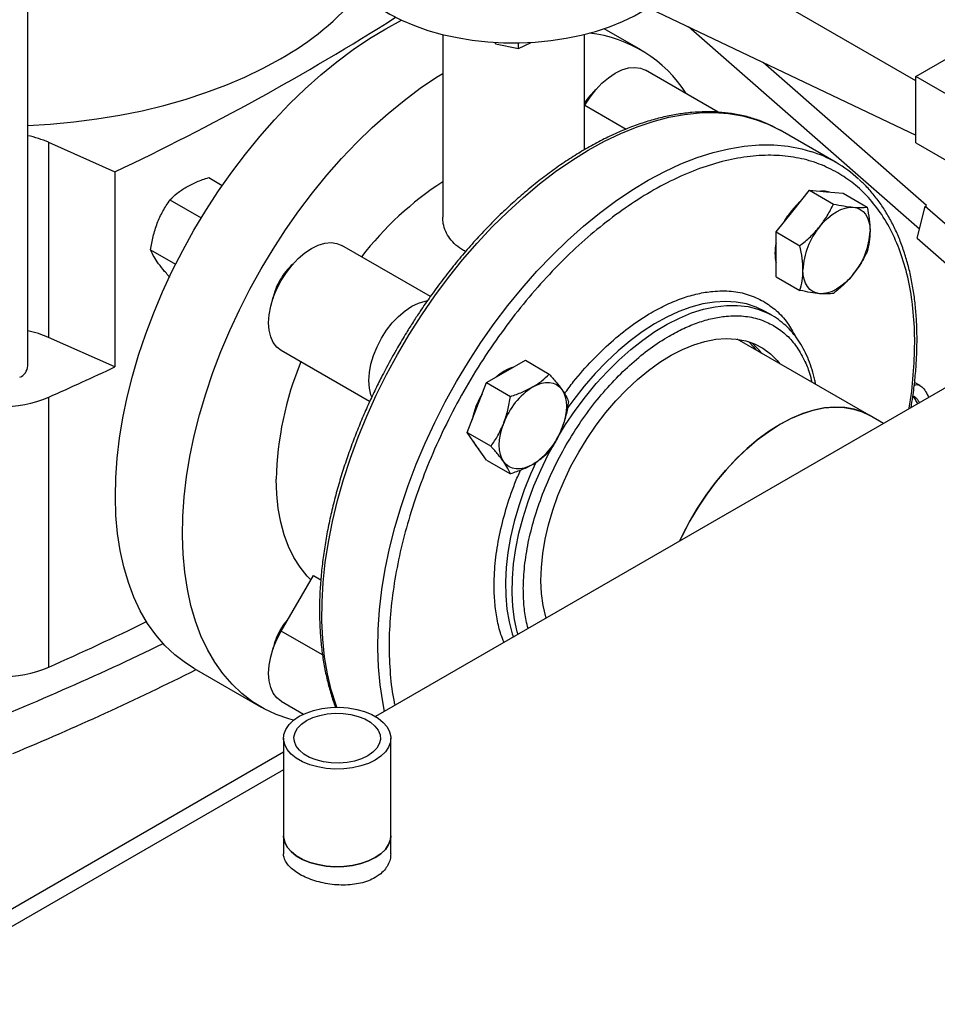
# Model space of a CAD drawing. Extents: x 0.4 to 10.6, y 0.4 to 8.1.
# Drawn here: x 3.4 to 3.7, y 5 to 5.3 of the extents above; entities that cross this region are included whole.
import ezdxf

# ---------------------------------------------------------------- set-up
doc = ezdxf.new("R2010")
doc.units = 0
doc.linetypes.add('SLD-SOLID', pattern=[0])
doc.layers.get('0').update_dxf_attribs({"linetype": 'CONTINUOUS'})

msp = doc.modelspace()

# ---------------------------------------------------------------- linework, layer by layer
at = {"color": 7, "linetype": 'SLD-SOLID'}
for p, q in [((3.439232181635819, 5.190111584262011), (3.439232181635819, 5.539721311389361)), ((3.731616108465472, 5.284054714131635), (3.561910480979679, 5.382023687550938)), ((3.639692226910478, 5.309903214337682), (3.73161610846547, 5.266123635433709)), ((3.641022411127405, 5.294241302985299), (3.62897652496453, 5.30119524504831)), ((3.732786961250274, 5.235184148145265), (3.656769738766921, 5.301769895061391)), ((3.731616108465472, 5.285416057818321), (3.759900379713115, 5.301744220054888)), ((3.575818104788886, 5.299299680951369), (3.575818104788886, 5.239111024391796)), ((3.622484771455815, 5.261295145560164), (3.622484771455815, 5.299299680951366)), ((3.593083017442659, 5.296703564543874), (3.593218092134871, 5.296259899996428)), ((3.593218092134871, 5.296259899996428), (3.593218092134863, 5.296695592166846)), ((3.593218092134871, 5.296259899996428), (3.60081134385452, 5.294661692727483)), ((3.60081134385452, 5.294661692727483), (3.605005333058024, 5.296690987482337)), ((3.60081134385452, 5.294661692727483), (3.600811343854521, 5.296536406429302)), ((3.666566298875327, 5.273721783783324), (3.642651467221169, 5.287527522233864)), ((3.735180090852025, 5.24292766275237), (3.681389325654587, 5.29004459442679)), ((3.731616108465469, 5.263641636168037), (3.731616108465472, 5.285416057818321)), ((3.835325103039496, 5.225546129617975), (3.731616108465472, 5.285416057818321)), ((3.622484771455815, 5.275691165643355), (3.622652279894704, 5.275981298769357)), ((3.70535428082889, 5.257103305111143), (3.686910114972113, 5.267750895419928)), ((3.446031615784273, 5.263779869882479), (3.46789178412522, 5.254096505185676)), ((3.446031615784273, 5.263779869882479), (3.446031615784273, 5.199485317765491)), ((3.731616108465469, 5.263641636168037), (3.835325103039496, 5.20377170796769)), ((3.46789178412522, 5.254096505185676), (3.46789178412522, 5.189801953068687)), ((3.498770079959404, 5.25216089919944), (3.503253640094998, 5.249572595020202)), ((3.691135903255468, 5.241115621461884), (3.696660174983488, 5.247987762973274)), ((3.696660174983488, 5.247987762973274), (3.704512193649457, 5.243454889082344)), ((3.696660174983488, 5.247987762973274), (3.702184446711508, 5.247493809835499)), ((3.702184446711508, 5.247493809835499), (3.707708718439524, 5.246999856697721)), ((3.707708718439524, 5.246999856697721), (3.715560737105494, 5.242466982806784)), ((3.486012320874676, 5.244796001630609), (3.496308546618831, 5.238852117045476)), ((3.732009089334394, 5.23215989893295), (3.734708686331193, 5.242655526714937)), ((3.734708686331193, 5.242655526714937), (3.735180090852025, 5.24292766275237)), ((3.819200482526961, 5.168646648539919), (3.734708686331193, 5.242655526714937)), ((3.685611631527446, 5.234243479950495), (3.691135903255468, 5.241115621461884)), ((3.685611631527446, 5.234243479950495), (3.693463650193415, 5.229710606059558)), ((3.685611631527453, 5.226877385301321), (3.685611631527446, 5.234243479950495)), ((3.732009089334394, 5.23215989893295), (3.816500885530666, 5.158151020758168)), ((3.571766458709593, 5.21299102412491), (3.542652279894438, 5.22979828180236)), ((3.479633441343877, 5.228355102659456), (3.487877474289427, 5.223595923766338)), ((3.685611631527455, 5.219511290652162), (3.685611631527453, 5.226877385301321)), ((3.685611631527455, 5.219511290652162), (3.693463650193425, 5.214978416761226)), ((3.684165704996551, 5.206790624599595), (3.681984995107065, 5.208049521622418)), ((3.684165704996551, 5.206790624599594), (3.68433704330356, 5.206690751490235)), ((3.46789178412522, 5.189801953068687), (3.446031615784273, 5.199485317765491)), ((3.769634126544247, 5.199203009382193), (3.553752853576298, 5.074577403228411)), ((3.716216902270199, 5.17385449649216), (3.672749774154015, 5.198947535433281)), ((3.533234291896808, 5.18904641436798), (3.522652279894314, 5.195157265752433)), ((3.59666017498315, 5.1882852526519), (3.603039054521651, 5.191967701426349)), ((3.603039054521651, 5.191967701426349), (3.610891073187624, 5.187434827535419)), ((3.551770353300101, 5.178345773889411), (3.533234291896808, 5.18904641436798)), ((3.590281295444647, 5.184602803877452), (3.59666017498315, 5.1882852526519)), ((3.587091855675399, 5.176382354397373), (3.590281295444647, 5.184602803877452)), ((3.590281295444647, 5.184602803877452), (3.598133314110623, 5.180069929986525)), ((3.733069167801498, 5.183613519251579), (3.731207455186514, 5.184688263067644)), ((3.446094548924126, 5.090891177463299), (3.446094548924126, 5.179831974558467)), ((3.583902415906148, 5.168161904917292), (3.587091855675399, 5.176382354397373)), ((3.720970679444205, 5.171110199343615), (3.716216902270199, 5.173854496492161)), ((3.583902415906148, 5.168161904917292), (3.591754434572118, 5.16362903102636)), ((3.587091855675397, 5.163623904211659), (3.583902415906148, 5.168161904917292)), ((3.590281295444645, 5.159085903506021), (3.587091855675397, 5.163623904211659)), ((3.590281295444645, 5.159085903506021), (3.59813331411062, 5.154553029615094)), ((3.522652279894314, 5.102776218520128), (3.533234291896808, 5.121104800900945)), ((3.533234291896808, 5.121104800900945), (3.535702717605929, 5.11967980907087)), ((3.493935482635818, 5.090485464137359), (3.516032569547897, 5.07772908739013)), ((3.522653092567973, 5.07968048748926), (3.530025993554699, 5.0754242023472)), ((3.523433318919175, 5.067482138071083), (3.523433318919175, 5.03533486201259)), ((3.558735156189517, 5.03533486201259), (3.558735156189517, 5.067482138071083)), ((3.523433318919175, 5.057074308434703), (3.389599342020268, 4.979813598111422)), ((3.523433318919175, 5.03533486201259), (3.523433318919175, 5.0293458076582)), ((3.558735156189517, 5.0293458076582), (3.558735156189517, 5.03533486201259))]:
    msp.add_line(p, q, dxfattribs=at)
at = {"color": 8, "linetype": 'SLD-SOLID'}
for p, q in [((3.622652279894704, 5.275981298769357), (3.636268020357216, 5.268121099109456)), ((3.55177108717845, 5.178347336116714), (3.522652279894314, 5.195157265752433)), ((3.5362655919831, 5.094917420730432), (3.522652279894314, 5.102776218520128)), ((3.523433318919175, 5.06282794742514), (3.384616004535347, 4.982690417606642))]:
    msp.add_line(p, q, dxfattribs=at)
at = {"color": 7, "linetype": 'SLD-SOLID', "flags": 128}
for points in [[(3.540440658504509, 5.32721456726073), (3.540443591797442, 5.327197571606091), (3.541191604190003, 5.324215500740089), (3.542393230867931, 5.321283263400034), (3.544039067473247, 5.318423808318787), (3.546116233103006, 5.315659514609351), (3.54860847111983, 5.313012016617971), (3.551496276382136, 5.310502034606037), (3.554757047898315, 5.308149212585955), (3.558365265710137, 5.305971964580105), (3.562292690621021, 5.303987330506156), (3.566508585206039, 5.302210842816601), (3.570979954373943, 5.300656404936261), (3.575671803598488, 5.299336182449139), (3.580547412798047, 5.298260507886216), (3.585568623720039, 5.2974377998594), (3.59069613858099, 5.296874497174474), (3.59588982762497, 5.296575008438698), (3.601109043193348, 5.296541677557493), (3.606312937847825, 5.296774765390195), (3.611460784057031, 5.297272447708481), (3.61651229294467, 5.298030829473429), (3.621427929604607, 5.299043975319476), (3.626169222515113, 5.3003039560067), (3.630699064630679, 5.301800910477882), (3.634982003794964, 5.303523123034639), (3.638984520201985, 5.305457115028648), (3.642675288734044, 5.307587750350359), (3.643474159274339, 5.308102034888631)], [(3.493930403425571, 5.234833783079596), (3.49785690376705, 5.241366193988179), (3.502001301374379, 5.247740038503128), (3.506348178816253, 5.253931605504216), (3.510881365423085, 5.259917861955532), (3.515583997442957, 5.265676538589901), (3.520438580775884, 5.271186212752009), (3.525427056053019, 5.276426388092099), (3.530530865818686, 5.28137757081373), (3.535731023565338, 5.286021342191979), (3.54100818436461, 5.29034042709232), (3.546342716831723, 5.294318758235244), (3.551714776155527, 5.2979415359676), (3.557104377922498, 5.301195283318281), (3.562312097511303, 5.303978370993732)], [(3.439232181635819, 5.269370205153485), (3.446613101429783, 5.269792364532305), (3.454329484987077, 5.270497899648633), (3.46195896726793, 5.271468573942589), (3.4694742367059, 5.27270091265213), (3.476848390586877, 5.274190504324507), (3.484055031353821, 5.275932016608138), (3.491068361103165, 5.277919215341031), (3.497863273934616, 5.280144986867469), (3.504415445823758, 5.282601363503058), (3.510701421695748, 5.285279552056954), (3.516698699388397, 5.288169965309223), (3.522385810204072, 5.291262256330585)], [(3.622652279894704, 5.275981298769357), (3.624339741139169, 5.278619726374738), (3.62623188467553, 5.281050993532586), (3.628282119650259, 5.283215234376557), (3.630439962473937, 5.285059158114372), (3.632652279894776, 5.286537361223972), (3.634864597315614, 5.287613445438925), (3.637022440139289, 5.288260913994541), (3.639072675114014, 5.288463824066152), (3.64096481865037, 5.288217179334381), (3.642651467221169, 5.287527522233864)], [(3.516027490337649, 5.222077406332366), (3.519953990679129, 5.228609817240947), (3.524098388286457, 5.234983661755899), (3.528445265728331, 5.241175228756986), (3.532978452335163, 5.247161485208301), (3.537681084355035, 5.25292016184267), (3.542535667687962, 5.258429836004779), (3.547524142965097, 5.263670011344868), (3.552627952730765, 5.268621194066498), (3.557828110477417, 5.273264965444749), (3.563105271276689, 5.27758405034509), (3.568439803743802, 5.281562381488013), (3.573811863067605, 5.28518515922037), (3.575818104788886, 5.286440738112611)], [(3.703238607387346, 5.247399551985921), (3.701816161929646, 5.247706416114617), (3.700258966719106, 5.247665976761888)], [(3.6999747380203, 5.236013070762992), (3.701270915215928, 5.237499466950112), (3.702639436281254, 5.238825942889513), (3.704056885441426, 5.239969802210102), (3.705499009748321, 5.240911473161766), (3.706941134055216, 5.241634843493442), (3.708358583215388, 5.242127536138198), (3.709727104280715, 5.242381120988283), (3.711023281476339, 5.242391259136603)], [(3.711023281476339, 5.242391259136603), (3.712224936851083, 5.242157777116634), (3.71331150974832, 5.241684669870467), (3.714264408604523, 5.240980032394253), (3.715067329056068, 5.240055921230576), (3.715706532911418, 5.238928148177656), (3.716171083215386, 5.237616009745109), (3.716453031383476, 5.236141956985306), (3.716547553204365, 5.234531211349653)], [(3.688116361071078, 5.237359339690753), (3.68846528334934, 5.237987556830745), (3.689462422986356, 5.239554694326497)], [(3.493935482635818, 5.090485464137359), (3.491137342204005, 5.092252365383755), (3.487626791428128, 5.094950293635152), (3.484372194607917, 5.098034332258857), (3.481385659057307, 5.10149300842863), (3.478678294884701, 5.105313455641952), (3.476260173662642, 5.109481461584263), (3.474140290960899, 5.113981520999702), (3.472326532882357, 5.118796893371677), (3.470825646726195, 5.123909665198692), (3.469643215887494, 5.129300816633742), (3.468783639086635, 5.134950292239394), (3.468250114005775, 5.14083707559534), (3.468044625393258, 5.146939267480848), (3.468167937680216, 5.153234167341312), (3.468619592136845, 5.159698357735799), (3.469397908578901, 5.166307791451475), (3.470499991618099, 5.173037880960806), (3.471921741433149, 5.179863589888786), (3.473657869021357, 5.186759526149887), (3.475701915874067, 5.193700036408292), (3.478046278002732, 5.200659301509985), (3.480682234226256, 5.207611432531701), (3.483599978614358, 5.214530567089423), (3.486788656966275, 5.221390965548147), (3.490236407189106, 5.228167106775012), (3.493930403425571, 5.234833783079596)], [(3.522652279894314, 5.195157265752433), (3.521211051837955, 5.196273880466774), (3.520051544787605, 5.197789488812059), (3.519202309655026, 5.199666771480814), (3.518684257427633, 5.201859503543389), (3.518510144270581, 5.204313692659143), (3.518684257427644, 5.206968908547061), (3.519202309655047, 5.209759770979825), (3.520051544787635, 5.212617559661998), (3.521211051837994, 5.21547190635177), (3.522652279894361, 5.218252527560604), (3.524339741138825, 5.220890955165985), (3.526231884675187, 5.223322222323833), (3.528282119649915, 5.225486463167804), (3.530439962473594, 5.227330386905619), (3.532652279894433, 5.228808590015219), (3.53486459731527, 5.229884674230172), (3.537022440138946, 5.230532142785788), (3.53907267511367, 5.230735052857399), (3.540964818650027, 5.230488408125628), (3.542652279894438, 5.22979828180236)], [(3.526698424100825, 5.073386391712967), (3.5251667444096, 5.073811830503679), (3.520970251033592, 5.075297135439566), (3.516987874368168, 5.077194207227732), (3.513234429116084, 5.079495988636524), (3.509723878340207, 5.082193916887921), (3.506469281519996, 5.085277955511627), (3.503482745969385, 5.088736631681399), (3.500775381796779, 5.092557078894721), (3.498357260574721, 5.096725084837033), (3.496237377872978, 5.101225144252472), (3.494423619794435, 5.106040516624447), (3.492922733638274, 5.111153288451461), (3.491740302799573, 5.116544439886511), (3.490880725998714, 5.122193915492163), (3.490347200917853, 5.128080698848109), (3.490141712305336, 5.134182890733617), (3.490265024592294, 5.140477790594081), (3.490716679048923, 5.146941980988569), (3.491494995490979, 5.153551414704244), (3.492597078530177, 5.160281504213576), (3.494018828345228, 5.167107213141556), (3.495754955933435, 5.174003149402655), (3.497799002786146, 5.180943659661061), (3.500143364914811, 5.187902924762754), (3.502779321138335, 5.194855055784471), (3.505697065526437, 5.201774190342194), (3.508885743878354, 5.208634588800916), (3.512333494101185, 5.215410730027782), (3.516027490337649, 5.222077406332366)], [(3.699974738020307, 5.213914786815493), (3.698773082645564, 5.214148268835461), (3.697686509748327, 5.214621376081628), (3.696733610892125, 5.215326013557839), (3.69593069044058, 5.216250124721515), (3.69529148658523, 5.217377897774432), (3.69482693628126, 5.218690036206978), (3.694544988113169, 5.220164088966778), (3.694450466292285, 5.22177483460243)], [(3.711023281476347, 5.220292975189105), (3.709727104280719, 5.218806579001984), (3.708358583215392, 5.217480103062584), (3.706941134055221, 5.216336243741995), (3.705499009748326, 5.21539457279033), (3.704056885441431, 5.214671202458654), (3.70263943628126, 5.214178509813897), (3.701270915215934, 5.213924924963812), (3.699974738020307, 5.213914786815493)], [(3.552448167066631, 5.179953031571935), (3.552200626110584, 5.18061724887151), (3.551682573883191, 5.182809980934085), (3.551508460726138, 5.185264170049839), (3.551682573883201, 5.187919385937757), (3.552200626110605, 5.190710248370522), (3.553049861243192, 5.193568037052695), (3.554209368293552, 5.196422383742466), (3.555650596349918, 5.1992030049513), (3.557338057594383, 5.201841432556683), (3.559230201130744, 5.204272699714529), (3.561280436105474, 5.2064369405585), (3.563438278929151, 5.208280864296315), (3.56565059634999, 5.209759067405915), (3.567862913770828, 5.210835151620868), (3.570020756594504, 5.211482620176484), (3.570813565021322, 5.21161238909321)], [(3.620607839859225, 5.16169835647551), (3.623376638334897, 5.166222928491178), (3.626358557883925, 5.170576503762018), (3.6295302609428, 5.174725009658745), (3.632866924634734, 5.178635978497964), (3.636342435042323, 5.182278801645819), (3.639929591584353, 5.185624969072055), (3.64360031989724, 5.188648292479663), (3.647325891554975, 5.191325110263804), (3.651077148908021, 5.193634472695953), (3.654824733281447, 5.19555830588393), (3.658539314746369, 5.197081553224608), (3.662191821666408, 5.198192293242253), (3.665753668222663, 5.198881832890228), (3.669196978136501, 5.199144775585877), (3.672494802839234, 5.198979063446095), (3.675621332381207, 5.198385993393056), (3.678552097429649, 5.19737020700404), (3.681264160774378, 5.195939654184795), (3.68373629684257, 5.194105530950746), (3.685949157817645, 5.191882191802996), (3.686794498301538, 5.190839688763285)], [(3.605499009747991, 5.183182701953013), (3.606941134054884, 5.183906072284688), (3.608358583215054, 5.184398764929443), (3.60972710428038, 5.184652349779527), (3.611023281476006, 5.184662487927848), (3.612224936850748, 5.184429005907877), (3.613311509747984, 5.18395589866171), (3.614264408604185, 5.183251261185498), (3.615067329055733, 5.182327150021825)], [(3.587605811149273, 5.178609828622143), (3.58846528334934, 5.18025878562219), (3.588835148230839, 5.180875509753107)], [(3.615067329055733, 5.182327150021825), (3.615706532911083, 5.181199376968907), (3.616171083215052, 5.17988723853636), (3.616453031383142, 5.178413185776559), (3.616547553204025, 5.176802440140909), (3.616453031383142, 5.175082561933817), (3.616171083215051, 5.173282978748251), (3.615706532911082, 5.171434481951449), (3.615067329055731, 5.169568699836109)], [(3.716216902270199, 5.173854496492161), (3.714191193760151, 5.174871712012441), (3.711297510605332, 5.175865996368693), (3.708208621733612, 5.176437331865018), (3.704949397061948, 5.176581118443939), (3.701546077951006, 5.176296198420467), (3.698026065925145, 5.175584865803099), (3.694417702051464, 5.174452847823815), (3.690750038754192, 5.172909258825769), (3.687052605901647, 5.170966526879957), (3.683355173049101, 5.168640293721698), (3.679687509751829, 5.16594928881258), (3.676079145878149, 5.162915178541845), (3.672559133852288, 5.159562391781367), (3.669155814741345, 5.155917923198731), (3.665896590069682, 5.152011115912058), (3.662807701197962, 5.147873425236449), (3.659914018043144, 5.143538165424303), (3.657238838840529, 5.139040241438536), (3.654803702560081, 5.134415867918346), (3.653807361692066, 5.132337641302407)], [(3.653807361692066, 5.132337641302408), (3.654635339813397, 5.134073229693127), (3.657052101069833, 5.138705411217541), (3.659710408751163, 5.143213839063594), (3.662588859726998, 5.147562214021181), (3.665664278402581, 5.151715525531948), (3.668911903315053, 5.155640333573716), (3.672305586498193, 5.159305037899885), (3.675818004010462, 5.16268013246603), (3.67942087593132, 5.165738442995228), (3.683085194054514, 5.168455345769357), (3.686781455445101, 5.170808965884792), (3.690479899979731, 5.172780353376267), (3.69415074995766, 5.174353635790862), (3.697764449853291, 5.175516145983647), (3.701291904279886, 5.176258524106094), (3.70470471224851, 5.176574792966075), (3.707975395836101, 5.176462406152692), (3.71107762142154, 5.175922268538483), (3.713986411708494, 5.174958728993921), (3.716216902270199, 5.17385449649216)], [(3.59593069044023, 5.158521353512767), (3.59529148658488, 5.159649126565686), (3.594826936280911, 5.160961264998231), (3.594544988112821, 5.162435317758032), (3.594450466291938, 5.164046063393682), (3.594544988112822, 5.165765941600774), (3.594826936280913, 5.16756552478634), (3.595291486584883, 5.169414021583141), (3.595930690440232, 5.171279803698483)], [(3.585979930931939, 5.165205973676984), (3.586723570893535, 5.163836510490775), (3.587700745884158, 5.162757562660501)], [(3.609920593527458, 5.107002349317832), (3.609793487414394, 5.10743571635215), (3.608929407713635, 5.11115467393733), (3.608391518254121, 5.115133618533868), (3.608184028750171, 5.119341409505443), (3.608308563088479, 5.12374511518257), (3.608764146618997, 5.128310270597559), (3.609547213782895, 5.133001147219622), (3.610651636017896, 5.137781032579067), (3.612068769722578, 5.142612517592146), (3.613787523904282, 5.147457789337862), (3.615794446981162, 5.152278926995345), (3.618073832059057, 5.157038198625683), (3.620607839859225, 5.16169835647551)], [(3.605499009747986, 5.15766580158158), (3.60405688544109, 5.156942431249903), (3.602639436280918, 5.156449738605147), (3.601270915215592, 5.15619615375506), (3.599974738019963, 5.156186015606738), (3.598773082645219, 5.156419497626708), (3.597686509747982, 5.156892604872874), (3.59673361089178, 5.157597242349087), (3.59593069044023, 5.158521353512767)], [(3.532411967816827, 5.119680493818326), (3.531244186931065, 5.120883289530189), (3.528903591594637, 5.123769772984894), (3.526847237456304, 5.127012620743789), (3.525086903126347, 5.130593258068586), (3.523632671640394, 5.134491175392945), (3.522492872704703, 5.138684045799426), (3.521674034984357, 5.143147852906044), (3.521180848707665, 5.147857028429931), (3.521016138800958, 5.152784598640146)], [(3.522277490337648, 5.102991876177905), (3.523616896847729, 5.10503444068626), (3.524782781121151, 5.106466354879768)], [(3.522653092567973, 5.07968048748926), (3.522652279894314, 5.079680956712038), (3.521211051837956, 5.080797571426379), (3.520051544787606, 5.082313179771663), (3.519202309655027, 5.084190462440417), (3.518684257427634, 5.086383194502992), (3.518510144270581, 5.088837383618747), (3.518684257427644, 5.091492599506665), (3.519202309655047, 5.094283461939428), (3.520051544787635, 5.097141250621601), (3.521211051837994, 5.099995597311374), (3.522652279894314, 5.102776218520128)], [(3.528603153293245, 5.074687314648521), (3.530827697964903, 5.075774978517915), (3.533332014299756, 5.076636435317742), (3.536047791076459, 5.077248186752151), (3.538900948984041, 5.077593545836731), (3.541813661312413, 5.077663092075935), (3.54470647686213, 5.077454928429654), (3.547500487166004, 5.076974733059514), (3.550119478906387, 5.07623560444344), (3.552492012815802, 5.07525770408331), (3.554553372353936, 5.074067706551756), (3.55624732900615, 5.072698071879343), (3.557527676050789, 5.071186160129567), (3.55835948895809, 5.069573212313699), (3.558720078040316, 5.067903225443519), (3.55859960736729, 5.066221752407509), (3.558001363064928, 5.064574659406822), (3.556941663678292, 5.063006874844865), (3.55544941504422, 5.061561163797578), (3.553565321815447, 5.060276961493646), (3.551340777143789, 5.059189297624251), (3.548836460808935, 5.058327840824425), (3.546120684032234, 5.057716089390015), (3.543267526124652, 5.057370730305436), (3.540354813796279, 5.057301184066231), (3.537461998246562, 5.057509347712513), (3.534667987942688, 5.057989543082652), (3.532048996202305, 5.058728671698727), (3.52967646229289, 5.059706572058857), (3.527615102754756, 5.060896569590411), (3.525921146102541, 5.062266204262823), (3.524640799057903, 5.0637781160126), (3.523808986150602, 5.065391063828466), (3.523448397068376, 5.067061050698648), (3.523568867741402, 5.068742523734658), (3.524167112043764, 5.070389616735345), (3.5252268114304, 5.071957401297301), (3.526719060064472, 5.073403112344589), (3.528603153293245, 5.074687314648521)], [(3.531015853596506, 5.073294492410503), (3.533037347663946, 5.074263543339812), (3.535332868915422, 5.075001661646093), (3.537824246127891, 5.075483711595701), (3.540426638438458, 5.075693277555759), (3.543051424498215, 5.075623223008842), (3.545609220365978, 5.075275933578524), (3.54801292337121, 5.074663235789829), (3.550180678290991, 5.073805994331098), (3.552038664831464, 5.072733401532063), (3.553523611489403, 5.07148198325406), (3.554584950187367, 5.070094355045637), (3.555186538308934, 5.068617770921153), (3.555307889492149, 5.067102514182002), (3.554944871268012, 5.065600185079086), (3.554109845786754, 5.064161943628158), (3.552831248839637, 5.06283676741685), (3.551152621512186, 5.061669783731663), (3.549131127444746, 5.060700732802355), (3.54683560619327, 5.059962614496074), (3.544344228980801, 5.059480564546464), (3.541741836670234, 5.059270998586408), (3.539117050610477, 5.059341053133325), (3.536559254742714, 5.059688342563643), (3.534155551737482, 5.060301040352338), (3.531987796817701, 5.061158281811069), (3.530129810277228, 5.062230874610103), (3.52864486361929, 5.063482292888107), (3.527583524921325, 5.06486992109653), (3.526981936799758, 5.066346505221013), (3.526860585616543, 5.067861761960163), (3.52722360384068, 5.069364091063081), (3.528058629321938, 5.070802332514008), (3.529337226269055, 5.072127508725317), (3.531015853596506, 5.073294492410503)], [(3.523433318919175, 5.03533486201259), (3.523448397068376, 5.034913774640154), (3.523808986150602, 5.033243787769972), (3.524640799057903, 5.031630839954105), (3.525921146102541, 5.030118928204329), (3.527615102754756, 5.028749293531916), (3.52967646229289, 5.027559296000362), (3.532048996202305, 5.026581395640233), (3.534667987942688, 5.025842267024158), (3.537461998246562, 5.025362071654019), (3.540354813796279, 5.025153908007738), (3.543267526124652, 5.025223454246942), (3.546120684032234, 5.025568813331522), (3.548836460808936, 5.02618056476593), (3.551340777143789, 5.027042021565758), (3.553565321815447, 5.028129685435151), (3.55544941504422, 5.029413887739085), (3.556941663678292, 5.030859598786371), (3.558001363064928, 5.032427383348328), (3.55859960736729, 5.034074476349015), (3.558735156189517, 5.03533486201259)], [(3.558735156189517, 5.03533486201259), (3.55859960736729, 5.034074476349015), (3.558001363064928, 5.032427383348328), (3.556941663678292, 5.030859598786371), (3.55544941504422, 5.029413887739085), (3.553565321815447, 5.028129685435151), (3.551340777143789, 5.027042021565758), (3.548836460808935, 5.02618056476593), (3.546120684032234, 5.025568813331522), (3.543267526124652, 5.025223454246942), (3.540354813796279, 5.025153908007738), (3.537461998246562, 5.025362071654019), (3.534667987942688, 5.025842267024158), (3.532048996202305, 5.026581395640233), (3.52967646229289, 5.027559296000362), (3.527615102754756, 5.028749293531916), (3.525921146102541, 5.030118928204329), (3.524640799057903, 5.031630839954105), (3.523808986150602, 5.033243787769973), (3.523448397068376, 5.034913774640155), (3.523433318919175, 5.03533486201259)]]:
    msp.add_lwpolyline(points, dxfattribs=at)
at = {"color": 8, "linetype": 'SLD-SOLID', "flags": 128}
for points in [[(3.540968672590954, 5.077671578106493), (3.540735675269405, 5.078317665586336), (3.539156001835792, 5.083357828622073), (3.53789349819755, 5.088681226145981), (3.536952860951136, 5.094268054769631), (3.536337589328886, 5.100097531123599), (3.536049972181646, 5.106147969172966), (3.536091079464096, 5.112396860890795), (3.536460758254445, 5.118820959989468), (3.537157633323311, 5.125396368398401), (3.538179112249668, 5.132098625166439), (3.53952139506482, 5.138902797458197), (3.54117948838853, 5.145783573305853), (3.543147224004733, 5.152715355771322), (3.545417281807694, 5.15967235816855), (3.547981217033289, 5.166628699991685), (3.550829491674077, 5.173558503192248), (3.553951509961322, 5.180435988447183), (3.557335657781938, 5.187235571059627), (3.560969345883763, 5.193931956135666), (3.564839056708394, 5.200500232682993), (3.568930394677402, 5.206915966281448), (3.573228139744822, 5.213155289980659), (3.577716304016727, 5.219194993086663), (3.58237819122724, 5.225012607507217), (3.587196458849746, 5.230586491334575), (3.592153182612223, 5.235895909354806), (3.597229923176718, 5.240921110184151), (3.602407794734887, 5.245643399745466), (3.607667535264452, 5.250045210811427), (3.612989578185181, 5.254110168355751), (3.618354125147857, 5.257823150469389), (3.623741219685433, 5.261170344615008), (3.629130821452405, 5.264139299010542), (3.634502880776208, 5.266718968950639), (3.639837413243321, 5.268899757893687), (3.645114574042593, 5.270673553161584), (3.650314731789245, 5.272033756119431), (3.655418541554913, 5.272975306722884), (3.660407016832047, 5.273494702341861), (3.665261600164975, 5.27359001079054), (3.669964232184847, 5.273260877515236), (3.674497418791679, 5.272508526913349), (3.678844296233553, 5.271335757778533), (3.682988693840881, 5.269746932888998), (3.686915194182359, 5.267747962777687)], [(3.580359360039136, 5.184939408458209), (3.584285860380615, 5.191471819366792), (3.588430257987944, 5.197845663881742), (3.592777135429818, 5.20403723088283), (3.59731032203665, 5.210023487334145), (3.602012954056522, 5.215782163968513), (3.60686753738945, 5.221291838130623), (3.611856012666584, 5.226532013470711), (3.616959822432252, 5.231483196192341), (3.622159980178903, 5.236126967570593), (3.627437140978175, 5.240446052470934), (3.632771673445288, 5.244424383613857), (3.638143732769092, 5.248047161346213), (3.643533334536064, 5.251300908696893), (3.64892042907364, 5.254173521512046), (3.654284976036316, 5.256654313483325), (3.659607018957045, 5.258734055901658), (3.66486675948661, 5.260405011988651), (3.670044631044779, 5.261660965677911), (3.675121371609273, 5.262497244739224), (3.680078095371751, 5.262910738159555), (3.684896362994257, 5.26289990771622), (3.68955825020477, 5.262464793699182), (3.694046414476674, 5.261607014761161), (3.69698291893793, 5.260786295901786)], [(3.613335249882357, 5.165897749829599), (3.616299952861321, 5.1707675276911), (3.619475119277644, 5.17547308246572), (3.622840156958703, 5.179983896825072), (3.626373242343865, 5.184270716407096), (3.630051462018652, 5.188305739541814), (3.633850961317023, 5.192062797555832), (3.637747099028041, 5.195517524486227), (3.641714607203578, 5.198647515103166), (3.645727755030659, 5.201432470216425), (3.649760515705653, 5.203854328323417), (3.653786735228084, 5.205897382744975), (3.657780302019363, 5.207548383489192), (3.66171531626639, 5.208796623182699), (3.665566257891784, 5.209634006512094), (3.669308152061376, 5.210055102725159), (3.672916731155594, 5.210057180851361), (3.676368592154286, 5.209640227413256), (3.679641348414287, 5.208806946513885), (3.682713774855392, 5.207562742299642), (3.684165704996551, 5.206790624599594)], [(3.681987873326205, 5.208047859791815), (3.679023170347241, 5.209494664453839), (3.675848003930918, 5.210534250116518), (3.67248296624986, 5.21115987466791), (3.668949880864697, 5.211367480692727), (3.66527166118991, 5.211155721786234), (3.661472161891539, 5.210525971286197), (3.657576024180521, 5.209482313366265), (3.653608516004983, 5.208031516548531), (3.649595368177903, 5.206182989807077), (3.645562607502909, 5.203948721547158), (3.641536387980478, 5.201343201855799), (3.637542821189199, 5.19838332852802), (3.633607806942173, 5.195088297478145), (3.629756865316778, 5.191479478246944), (3.626014971147186, 5.187580275411948), (3.622406392052968, 5.183415976799788), (3.618954531054276, 5.179013589484938), (3.616750936067125, 5.175959687394972)], [(3.676480009279107, 5.19813852167461), (3.678200677997556, 5.196355293990476), (3.679046018481449, 5.195312790950765)], [(3.556710385298643, 5.076284749949824), (3.556072172501059, 5.079406442012355), (3.5552125957002, 5.085055917618008), (3.554679070619341, 5.090942700973952), (3.554473582006823, 5.097044892859461), (3.554596894293781, 5.103339792719924), (3.555048548750411, 5.109803983114412), (3.555826865192466, 5.116413416830088), (3.556928948231664, 5.12314350633942), (3.558350698046714, 5.129969215267399), (3.560086825634922, 5.1368651515285), (3.562130872487632, 5.143805661786904), (3.564475234616297, 5.150764926888598), (3.567111190839822, 5.157717057910315), (3.570028935227924, 5.164636192468037), (3.573217613579841, 5.17149659092676), (3.576665363802671, 5.178272732153625), (3.580359360039136, 5.184939408458209)], [(3.600626355153402, 5.101636899711296), (3.600371850164992, 5.102546623494531), (3.599485611518562, 5.106579018026636), (3.598918883765292, 5.110863476588191), (3.598675342352132, 5.115372212821342), (3.598756566738603, 5.120075985841471), (3.599162030153388, 5.124944289875559), (3.599889103010656, 5.129945552103821), (3.600933069963923, 5.135047337421565), (3.602287160486897, 5.140216558793289), (3.603942592782928, 5.145419691834803), (3.605888630738334, 5.150622992231729), (3.608112653550219, 5.155792714584321), (3.61060023757722, 5.160895331259335), (3.613033680531949, 5.165372425580012)], [(3.606639741655297, 5.158566777397525), (3.604786044411806, 5.154473050825843), (3.602699321692219, 5.149282329766815), (3.600897124981673, 5.144074889804264), (3.599391142217395, 5.138884503184605), (3.598191140275506, 5.133744831556784), (3.597304901629076, 5.128689207663559), (3.596738173875806, 5.123750419165883), (3.596494632462646, 5.11896049600233), (3.596575856849117, 5.114350502662663), (3.596981320263902, 5.109950336722688), (3.597708393121169, 5.105788534947007), (3.598752360074437, 5.101892088217153), (3.599128653235402, 5.100772294797667)]]:
    msp.add_lwpolyline(points, dxfattribs=at)
at = {"color": 7, "linetype": 'SLD-SOLID'}
for centre, radius, start, end in [((3.477600092235317, 5.37205144812877), 0.09237236624326982, 299.0019192001449, 320.2572648082821), ((3.11452183791663, 6.005538184586664), 0.830382391687371, 295.1855364382629, 302.4680667328858), ((3.61924659314306, 5.256452982363687), 0.04356630918203223, 32.4167053983142, 83.49931361369454), ((3.639356601696636, 5.266526843216403), 0.01962366066435694, 131.0336366030681, 149.2907426437673), ((3.431760321716276, 5.230871369621327), 0.03586975360681341, 66.55526731776328, 77.97694282190632), ((3.684293350113735, 5.220620549114934), 0.04212258743108589, 47.48404875671934, 72.46710471248944), ((3.63538055375016, 5.159538130822265), 0.1089449209890843, 123.1423323078998, 142.3604030974412), ((3.710027274095761, 5.225690393029282), 0.02481010274015185, 130.6245893246605, 151.7862674788146), ((3.718407750996174, 5.220670478919049), 0.02398272486308834, 140.2279276210076, 177.3607126387674), ((3.692590268500496, 5.235635567033046), 0.0239827248630689, 320.2279276209774, 357.3607126387384), ((3.69985354709196, 5.227302597859563), 0.0146117474834925, 167.0815904788125, 192.9184095211883), ((3.539423351298252, 5.208731899685139), 0.01971739851136289, 131.0537119079129, 150.4099021568735), ((3.539283222293019, 5.208487077062798), 0.019718454283788, 149.5902145996525, 168.9512687604439), ((3.431760321716899, 5.166576817506267), 0.03586975360479688, 66.55526731744962, 77.97694282223645), ((3.663643360919841, 5.181140918335295), 0.02166750911736609, 37.20104262365029, 50.1959080277835), ((3.434734201789701, 5.190498724406115), 0.004514609638415005, 293.5991707575459, 355.0806882848426), ((3.064727858049835, 6.042421539519608), 0.9431337712584874, 293.8511020018376, 295.3072770184801), ((3.628724697329707, 5.150395256114975), 0.1077350571450328, 157.6124591172497, 178.729192974028), ((3.603410545866257, 5.175741436967233), 0.01460826994773539, 107.0778918259834, 132.9167316413228), ((3.609898038295042, 5.16773361048961), 0.02481218390888433, 148.2138477273752, 169.3747925323369), ((3.618432505378335, 5.162988655811216), 0.02398071743708217, 122.6379705890047, 159.772886214401), ((3.430053625521577, 5.218569663061959), 0.04192755340107508, 247.5060001928106, 292.4939998071916), ((3.592565514117612, 5.177859847723377), 0.02398071743709767, 302.6379705890645, 339.7728862144107), ((3.070848012401902, 5.940120298499107), 0.9284395851035084, 293.8390654373824, 296.0325200652637), ((3.539283222292704, 5.093010768022949), 0.01971845428344092, 149.5902145995604, 168.9512687634443), ((3.056843350536135, 5.982201367016549), 0.9813177406356443, 291.5248812289032, 295.7912020761776), ((3.430053625521577, 5.129628865966816), 0.04192755340109806, 247.5060001928236, 292.4939998071786), ((3.067343410341894, 5.945035987957455), 0.9558255392885511, 292.575988185739, 296.5567043769003)]:
    msp.add_arc(centre, radius, start, end, dxfattribs=at)
for points, knots in [([(3.686689171740758, 5.2678411675982), (3.685687480447515, 5.268396614664965), (3.683431456338698, 5.269647600854269), (3.679659443508928, 5.27116098116991), (3.675407753373012, 5.272450301539458), (3.671066309418157, 5.273308403625043), (3.666696002431941, 5.273776208905884), (3.662347406007234, 5.273886310463861), (3.65788908748816, 5.273654881701225), (3.653335255824161, 5.273082743784784), (3.648700417085917, 5.272172355430115), (3.643999074695494, 5.270927355020511), (3.639245694611369, 5.269352559755189), (3.634454643664442, 5.26745383880758), (3.629640216445731, 5.265238054754065), (3.624816695015904, 5.262713043312956), (3.619998291416755, 5.259887566107081), (3.615199176894411, 5.256771307582913), (3.610433500769107, 5.253374889713439), (3.605715553917323, 5.249710033844657), (3.601059861917784, 5.245789739364078), (3.596481363561796, 5.24162860450408), (3.591995756712424, 5.23724342290074), (3.587620215815993, 5.232654378364969), (3.583375009550714, 5.227887672729174), (3.579287635399872, 5.222982125617194), (3.575405582419903, 5.218009249646644), (3.571792353846697, 5.213077936836194), (3.568739486481463, 5.208650802034643), (3.566125432975937, 5.204662455278705), (3.563612880506029, 5.200657416316806), (3.560623916984263, 5.19563515131164), (3.558009012381893, 5.190917344343021), (3.555627917190383, 5.186362088743397), (3.553682033029586, 5.182464011428056), (3.55148086509568, 5.177778327514668), (3.549306000761947, 5.172826677079742), (3.547183056721053, 5.167615082981195), (3.545162856368822, 5.162222110881931), (3.543278424144735, 5.156697714417591), (3.541555357648831, 5.151084064871778), (3.540013385955647, 5.145416525275512), (3.538667985986077, 5.13972578993651), (3.537531406638212, 5.134039111933809), (3.536613375436949, 5.128381119125979), (3.535921600810131, 5.122774355612728), (3.535462135429335, 5.117239640544096), (3.535239680879143, 5.111796338916927), (3.535257739656264, 5.106462468658854), (3.535519100556259, 5.101255117144301), (3.536024912376759, 5.096189615754666), (3.536778907934035, 5.091283425561456), (3.537772261340702, 5.086541812542357), (3.539040988927769, 5.082011943197407), (3.539995605471223, 5.079013131849419), (3.540594344705854, 5.077593136881887), (3.540613521783352, 5.077547655724209)], [0, 0, 0, 0, 0.01702315118892028, 0.03833979565294938, 0.06001676351229604, 0.08207861662587146, 0.1021074833052443, 0.1221789636436296, 0.1422871312490566, 0.1624251111892342, 0.1825849879202546, 0.2027589198447487, 0.2229398033263049, 0.2431215410162132, 0.2632990254693635, 0.2834676582662347, 0.3036228888745947, 0.3237614842362486, 0.3438797791373682, 0.3639732433956147, 0.3840357628498646, 0.4040585192865054, 0.42402806771087, 0.4439227282857154, 0.4637051520257847, 0.483305193847461, 0.5025742015856689, 0.5211338030458088, 0.5385656227714642, 0.550936365791961, 0.563895359200717, 0.5808841411165269, 0.6031823505031331, 0.6121031654638741, 0.6269162854473996, 0.6422630127964596, 0.6586961088587218, 0.6758158908820255, 0.6934611588817367, 0.7115033138648352, 0.7298512242999377, 0.7484377698099586, 0.7672127826219477, 0.7861382250111609, 0.8051849648657948, 0.8243305777391328, 0.843557831200065, 0.8628536320844206, 0.882208295532928, 0.9016150439724775, 0.9210696308529154, 0.9405691725424924, 0.9601137854660675, 0.9797058067763311, 0.9993499953006358, 1, 1, 1, 1]), ([(3.491404384325272, 5.249048127224574), (3.492522966167082, 5.249636458227402), (3.494784963309592, 5.250826181676774), (3.497432020787876, 5.251712748949513), (3.498770079959404, 5.25216089919944)], [0, 0, 0, 0, 0.4945107227535052, 1, 1, 1, 1]), ([(3.73003844996433, 5.176344911840895), (3.730240823924771, 5.177545224077198), (3.730763548389749, 5.180645586249104), (3.731347019799426, 5.18556575063453), (3.731814016135564, 5.191102849153708), (3.732034449167519, 5.196545515680849), (3.732016906620405, 5.201879530495506), (3.731755511629976, 5.207086942093902), (3.731249316407335, 5.212152056572616), (3.730496894165708, 5.217059739308104), (3.729497611521582, 5.221795750850064), (3.728251103918513, 5.226346605645948), (3.726757195207545, 5.23069932584917), (3.725015961888877, 5.234841595938726), (3.723026793575308, 5.238760447726321), (3.720791357963044, 5.242446392543592), (3.718301874120047, 5.245876957407796), (3.715709394546225, 5.248930686095005), (3.713837907087284, 5.250686880848967), (3.712967049140202, 5.251504089722477)], [0, 0, 0, 0, 0.03742850598989542, 0.09667644852087987, 0.1561770357113489, 0.2158897495038442, 0.2757846191689177, 0.3358406708538336, 0.3960447632003525, 0.4563879725324215, 0.5168706591379187, 0.5775000555608867, 0.6382908884507857, 0.6992663708333814, 0.7604597889814138, 0.821916715968765, 0.8836977220936435, 0.9458811425668106, 1, 1, 1, 1]), ([(3.486012320874676, 5.244796001630609), (3.486772465813079, 5.245553271037743), (3.488306692723189, 5.247081694163295), (3.490365586076923, 5.248388691915333), (3.491404384325272, 5.249048127224574)], [0, 0, 0, 0, 0.4954579621789125, 1, 1, 1, 1]), ([(3.48183606501756, 5.237145228970013), (3.482420218995947, 5.238493954965278), (3.483601495662983, 5.241221349808724), (3.485202852277161, 5.243595761819431), (3.486012320874676, 5.244796001630609)], [0, 0, 0, 0, 0.4945107227527612, 1, 1, 1, 1]), ([(3.6999747380203, 5.236013070762992), (3.700850668131087, 5.23719328458277), (3.702621974718092, 5.239579913935163), (3.703877525964577, 5.242153811485023), (3.704512193649457, 5.243454889082344)], [0, 0, 0, 0, 0.494510728528699, 0.9999999999999999, 0.9999999999999999, 0.9999999999999999, 0.9999999999999999]), ([(3.704512193649457, 5.243454889082344), (3.705685172805021, 5.243215445384161), (3.708052637336889, 5.242732167859458), (3.710027088078269, 5.24250558148661), (3.711023281476339, 5.242391259136603)], [0, 0, 0, 0, 0.4954579634769238, 0.9999999999999999, 0.9999999999999999, 0.9999999999999999, 0.9999999999999999]), ([(3.711023281476339, 5.242391259136603), (3.711899211587127, 5.242337197796403), (3.713670518174132, 5.242227874910001), (3.714926069420615, 5.242386698955654), (3.715560737105494, 5.242466982806784)], [0, 0, 0, 0, 0.4945107285288404, 1, 1, 1, 1]), ([(3.715560737105494, 5.242466982806784), (3.715836550246391, 5.241111473115551), (3.716393233479338, 5.238375600869765), (3.716495802713883, 5.235820411698051), (3.716547553204365, 5.234531211349653)], [0, 0, 0, 0, 0.4954579634771058, 0.9999999999999999, 0.9999999999999999, 0.9999999999999999, 0.9999999999999999]), ([(3.583373308292952, 5.227831611401018), (3.583130039536711, 5.227943174446669), (3.58192129655693, 5.228497503947581), (3.58011327563227, 5.229891923547386), (3.5781186253169, 5.231989044596686), (3.576728586558155, 5.234408567508805), (3.575924731674116, 5.236810125760797), (3.575887621298289, 5.238409135357857), (3.575871297970403, 5.239112473908447)], [0, 0, 0, 0, 0.04925367422319708, 0.2447294665615272, 0.4460307497248998, 0.6414642397207231, 0.8422948665015655, 1, 1, 1, 1]), ([(3.479633441343877, 5.228355102659456), (3.479875607242374, 5.229849363331121), (3.480364379079706, 5.232865281503227), (3.4813425411389, 5.23570996603793), (3.48183606501756, 5.237145228970013)], [0, 0, 0, 0, 0.4954579621843708, 0.9999999999999999, 0.9999999999999999, 0.9999999999999999, 0.9999999999999999]), ([(3.693463650193415, 5.229710606059558), (3.694636629348979, 5.230667448515536), (3.697004093880848, 5.232598676846723), (3.698978544622229, 5.234868067686849), (3.6999747380203, 5.236013070762992)], [0, 0, 0, 0, 0.4954579634768973, 1, 1, 1, 1]), ([(3.716547553204365, 5.234531211349653), (3.71649782708948, 5.233325642464764), (3.716397270899257, 5.230887740078955), (3.71584161513365, 5.228793439820396), (3.715560737105505, 5.227734793508454)], [0, 0, 0, 0, 0.4945107285290429, 1, 1, 1, 1]), ([(3.694450466292285, 5.22177483460243), (3.694400740177398, 5.223037816037507), (3.694300183987171, 5.225591818129301), (3.693744528221562, 5.228327664879131), (3.693463650193415, 5.229710606059558)], [0, 0, 0, 0, 0.4945107285290621, 1, 1, 1, 1]), ([(3.481836065017561, 5.224386778784306), (3.481351363267262, 5.225118467502681), (3.480371198979624, 5.226598089045157), (3.479881153884719, 5.227765160535373), (3.479633441343877, 5.228355102659456)], [0, 0, 0, 0, 0.4945107227564001, 0.9999999999999999, 0.9999999999999999, 0.9999999999999999, 0.9999999999999999]), ([(3.715560737105505, 5.227734793508454), (3.714939384231733, 5.226459503978336), (3.713685286165751, 5.223885542867349), (3.711915973893456, 5.221497728109746), (3.711023281476347, 5.220292975189105)], [0, 0, 0, 0, 0.4954579634767537, 0.9999999999999999, 0.9999999999999999, 0.9999999999999999, 0.9999999999999999]), ([(3.486012320853918, 5.219279101305983), (3.485218528674061, 5.220175316107444), (3.48361639038375, 5.221984177527595), (3.482433089866444, 5.223581076254052), (3.481836065017561, 5.224386778784306)], [0, 0, 0, 0, 0.4954579668046691, 1, 1, 1, 1]), ([(3.693463650193425, 5.214978416761226), (3.693739463334321, 5.216015479378316), (3.694296146567262, 5.218108618844303), (3.694398715801805, 5.220545384098533), (3.694450466292285, 5.22177483460243)], [0, 0, 0, 0, 0.4954579634770385, 0.9999999999999999, 0.9999999999999999, 0.9999999999999999, 0.9999999999999999]), ([(3.711023281476347, 5.220292975189105), (3.710047899135792, 5.219170173919514), (3.708075480168346, 5.216899644273101), (3.705708617390647, 5.214967293214517), (3.704512193649474, 5.213990510485686)], [0, 0, 0, 0, 0.4945107285282355, 1, 1, 1, 1]), ([(3.699974738020307, 5.213914786815493), (3.698999355679749, 5.21402626070588), (3.6970269367123, 5.214251683298266), (3.694660073934598, 5.214734405743873), (3.693463650193425, 5.214978416761226)], [0, 0, 0, 0, 0.4945107285289871, 1, 1, 1, 1]), ([(3.704512193649474, 5.213990510485686), (3.703890840775703, 5.213911507109724), (3.702636742709719, 5.213752051854617), (3.70086743043742, 5.213860214309985), (3.699974738020307, 5.213914786815493)], [0, 0, 0, 0, 0.4954579634760243, 0.9999999999999999, 0.9999999999999999, 0.9999999999999999, 0.9999999999999999]), ([(3.698620396705344, 5.184012742930395), (3.698535593864063, 5.184501995467868), (3.698242673473997, 5.186191939365424), (3.697491234396931, 5.188904467328034), (3.696369059222084, 5.192137850186914), (3.694988566871046, 5.195163576384261), (3.693367095002509, 5.197979700580854), (3.691495203117102, 5.200562163442597), (3.689379091321503, 5.202908547988892), (3.686984327502631, 5.20494517037536), (3.685292257596593, 5.206206836884926), (3.684348824226272, 5.206683824438103), (3.684348431564862, 5.206684022962567)], [0, 0, 0, 0, 0.04743075774093875, 0.1638322000634644, 0.2806905575117319, 0.3980689307920644, 0.5160823491140001, 0.6349202779526781, 0.754874813813163, 0.876365823180409, 0.9999485428736219, 1, 1, 1, 1]), ([(3.605499009747991, 5.183182701953013), (3.606518139375243, 5.183828445514035), (3.608579024141654, 5.185134268671688), (3.610114770088027, 5.186662382426682), (3.610891073187624, 5.187434827535419)], [0, 0, 0, 0, 0.4945107285290429, 1, 1, 1, 1]), ([(3.610891073187624, 5.187434827535419), (3.611684865368594, 5.186538612733603), (3.613287003671913, 5.184729751300579), (3.61447030419832, 5.183132852563004), (3.615067329055733, 5.182327150021825)], [0, 0, 0, 0, 0.4954579634767538, 1, 1, 1, 1]), ([(3.731079243421413, 5.183649041695374), (3.731372795514391, 5.183793432693653), (3.732056630031836, 5.184129793942622), (3.733326364270084, 5.183586520934285), (3.734579720863841, 5.182233752012905), (3.735388812646626, 5.180779990576148), (3.735790781230897, 5.179849844268362), (3.735854484229517, 5.179702436955254)], [0, 0, 0, 0, 0.1927470345023708, 0.4490074452914413, 0.7004413104698244, 0.9525266711571336, 1, 1, 1, 1]), ([(3.595930690440232, 5.171279803698483), (3.596415392196414, 5.172685942260345), (3.597395556484505, 5.1755294368111), (3.597885601574895, 5.178545395318056), (3.598133314110623, 5.180069929986525)], [0, 0, 0, 0, 0.4945107285288405, 1, 1, 1, 1]), ([(3.598133314110623, 5.180069929986525), (3.599445085331671, 5.180508752319364), (3.60209267870537, 5.181394442660801), (3.604356710523645, 5.182583016491775), (3.605499009747991, 5.183182701953013)], [0, 0, 0, 0, 0.4954579634771058, 0.9999999999999999, 0.9999999999999999, 0.9999999999999999, 0.9999999999999999]), ([(3.615067329055733, 5.182327150021825), (3.615552030811916, 5.181595461296079), (3.61653219510001, 5.180115839755972), (3.617022240190392, 5.17894876824965), (3.617269952726117, 5.178358826124163)], [0, 0, 0, 0, 0.4945107285282364, 1, 1, 1, 1]), ([(3.732218972039794, 5.177706970067739), (3.731957571679169, 5.178154170663001), (3.731370649357683, 5.179158270316551), (3.730927727722396, 5.179976150419423), (3.730682072183412, 5.180429767406015)], [0, 0, 0, 0, 0.4453747132392687, 1, 1, 1, 1]), ([(3.731039977220488, 5.180160114390804), (3.731241831123153, 5.180013267624299), (3.731646371330887, 5.17971896852657), (3.732274401886343, 5.178912953365217), (3.732677671506566, 5.17828136906266), (3.732870289813321, 5.17797969818831)], [0, 0, 0, 0, 0.3421975504600133, 0.6858062505684243, 1, 1, 1, 1]), ([(3.617269952726117, 5.178358826124163), (3.617027786826938, 5.176864565452439), (3.616539014989507, 5.173848647288081), (3.615560852932184, 5.171003962760781), (3.615067329055731, 5.169568699836109)], [0, 0, 0, 0, 0.4954579634760253, 0.9999999999999999, 0.9999999999999999, 0.9999999999999999, 0.9999999999999999]), ([(3.591754434572118, 5.16362903102636), (3.592548226753089, 5.164804844623943), (3.594150365056411, 5.167178030008492), (3.595333665582819, 5.169904290618312), (3.595930690440232, 5.171279803698483)], [0, 0, 0, 0, 0.4954579634769248, 1, 1, 1, 1]), ([(3.615067329055731, 5.169568699836109), (3.614483175069777, 5.168219973824432), (3.613301898401238, 5.165492578979657), (3.611700541779639, 5.163118166963971), (3.610891073187622, 5.161917927163989)], [0, 0, 0, 0, 0.4945107285289872, 1, 1, 1, 1]), ([(3.59593069044023, 5.158521353512767), (3.595346536454277, 5.159310454788702), (3.594165259785739, 5.160906176034797), (3.592563903164137, 5.162714794032389), (3.591754434572118, 5.16362903102636)], [0, 0, 0, 0, 0.4945107285286999, 0.9999999999999999, 0.9999999999999999, 0.9999999999999999, 0.9999999999999999]), ([(3.610891073187622, 5.161917927163989), (3.610130928248366, 5.161160657757011), (3.608596701340552, 5.159632234635777), (3.606537807991367, 5.158325236887319), (3.605499009747986, 5.15766580158158)], [0, 0, 0, 0, 0.4954579634770385, 0.9999999999999999, 0.9999999999999999, 0.9999999999999999, 0.9999999999999999]), ([(3.59813331411062, 5.154553029615094), (3.597891148211439, 5.155130797342768), (3.597402376374004, 5.156296925995986), (3.596424214316682, 5.157775400816086), (3.59593069044023, 5.158521353512767)], [0, 0, 0, 0, 0.4954579634768969, 1, 1, 1, 1]), ([(3.605499009747986, 5.15766580158158), (3.60438042789096, 5.157077470570747), (3.602118430744097, 5.155887747119076), (3.599471373266508, 5.155001179855346), (3.59813331411062, 5.154553029615094)], [0, 0, 0, 0, 0.4945107285290621, 1, 1, 1, 1]), ([(3.553565321815447, 5.0215589587836), (3.552845733055297, 5.021187679144289), (3.551385520080371, 5.020434266394298), (3.548827714041634, 5.019674909458195), (3.546058095727267, 5.019199950023232), (3.543164663877735, 5.019041492951922), (3.540181742188574, 5.019181093322945), (3.537236664156342, 5.019601311969577), (3.534366515106587, 5.020283275807464), (3.53171280114606, 5.021182018335865), (3.529308000787475, 5.022275479295764), (3.527267455085947, 5.023502718656703), (3.525607476681765, 5.024852859501205), (3.52437909769138, 5.026270256303913), (3.523659574549574, 5.027754712056832), (3.52335949042565, 5.028786430232746), (3.523441195004275, 5.029319899485045), (3.523445085164707, 5.029345299297542)], [0, 0, 0, 0, 0.06994640370836085, 0.1419375230694255, 0.2118793511558315, 0.2838189401825166, 0.3543225978509686, 0.4268476020342366, 0.497709209189934, 0.5706592613772525, 0.6409117963274186, 0.7132394255287251, 0.7828766235769908, 0.8545180708365676, 0.9244685326430678, 0.9964037569173733, 1, 1, 1, 1]), ([(3.558723389943985, 5.029346316018859), (3.558685626378191, 5.028748888017868), (3.558606925188039, 5.027503817704219), (3.557870530595941, 5.025690130586831), (3.556668185672915, 5.023965374441489), (3.555199539210207, 5.022581832796328), (3.554037579323326, 5.021854549770256), (3.553565321815447, 5.0215589587836)], [0, 0, 0, 0, 0.201333028111296, 0.4195882617539338, 0.631832733139423, 0.8503650961676419, 1, 1, 1, 1])]:
    msp.add_open_spline(points, degree=3, knots=knots, dxfattribs=at)
at = {"color": 8, "linetype": 'SLD-SOLID'}
for points, knots in [([(3.705902947391334, 5.253755938198155), (3.703914855204202, 5.254781339799818), (3.699896807372934, 5.256853734987731), (3.693153104403295, 5.25871930472933), (3.685875417119179, 5.259622617685105), (3.678096794164611, 5.25941599494064), (3.669935517782462, 5.258097064007403), (3.661506123989501, 5.255664990834059), (3.652936891472482, 5.25216088165494), (3.644357249728077, 5.247654854177362), (3.635893088171652, 5.242244640879888), (3.627653014304629, 5.236043114950932), (3.619637192781835, 5.229091679937294), (3.611815299417424, 5.22137126702185), (3.604178775634592, 5.212838376652644), (3.596821723734671, 5.203548718739525), (3.589865627877115, 5.193613915748291), (3.583424742322375, 5.183169573421146), (3.577600087751998, 5.172369376010093), (3.572474238288064, 5.161377641458416), (3.568107546047199, 5.150361158158835), (3.564535801890702, 5.139480834892554), (3.561760714158723, 5.128846462337372), (3.559747024451199, 5.118427294074003), (3.558500415864371, 5.108193511844854), (3.558029782441391, 5.098143113143614), (3.558481063386221, 5.088513701376052), (3.559196974827029, 5.0818428596417), (3.560011591329723, 5.078636908148844), (3.560110512245275, 5.078247601455646)], [0, 0, 0, 0, 0.03698971983516086, 0.07475833591867742, 0.1131487642226683, 0.1519867702477674, 0.1910852461142677, 0.2302493855606438, 0.2692824173892543, 0.3079914839887144, 0.3461932319211328, 0.3837187203696054, 0.4205192673141079, 0.4577848713235637, 0.4957791352118808, 0.5343388490515822, 0.57328496177635, 0.6124271889011449, 0.65156941602594, 0.6905155287507085, 0.7290752425904099, 0.7670695064787267, 0.8043351104881818, 0.8411356574326845, 0.878661145881157, 0.9168628938135761, 0.9555719604130356, 0.994604992241646, 0.9999999999999999, 0.9999999999999999, 0.9999999999999999, 0.9999999999999999]), ([(3.729363394523086, 5.175955210629686), (3.729379512450085, 5.176034977037014), (3.730153404266807, 5.179864909377592), (3.730873625619017, 5.187212680922414), (3.731419914415873, 5.197824290792033), (3.730934794747476, 5.20787056519863), (3.729567229935403, 5.217235343778626), (3.727324515489678, 5.225777950923402), (3.724283013804074, 5.233399373592929), (3.72053180835833, 5.240039002422285), (3.716159981009953, 5.245641473553684), (3.711325038283376, 5.250289790597494), (3.707690256427388, 5.252613375845309), (3.705902947391334, 5.253755938198155)], [0, 0, 0, 0, 0.002202152352051587, 0.1057349176773041, 0.2098213094784423, 0.3139077012795805, 0.4174404666048329, 0.5198834384538884, 0.6207340153285957, 0.7195367520090964, 0.8158936140850933, 0.9094704936421563, 1, 1, 1, 1]), ([(3.615939208900995, 5.180942706650252), (3.616921595934751, 5.182295029303654), (3.619767396034378, 5.186212466942325), (3.624919642206949, 5.191948475044063), (3.631238735702083, 5.198100430235702), (3.637779148805001, 5.203382292661154), (3.643963464893646, 5.207448830247397), (3.649657650787502, 5.210439442324556), (3.654799657684206, 5.212539086915601), (3.659852707436482, 5.213998596810521), (3.665280607929681, 5.214877645885417), (3.670903858790966, 5.214880122885963), (3.676549029161518, 5.213816708676239), (3.679822040910965, 5.212195723747349), (3.681444285974012, 5.211392294062559)], [0, 0, 0, 0, 0.05020453290689356, 0.1454335815100241, 0.2375658105902178, 0.3308295011113055, 0.4250314751990902, 0.4976049409123676, 0.5701850107921254, 0.6432443981214591, 0.7163104338338877, 0.8123712409692774, 0.9070031361560035, 1, 1, 1, 1]), ([(3.681444285974012, 5.211392294062559), (3.682880998167988, 5.210434861597178), (3.685798976942607, 5.208490305391817), (3.689351404973335, 5.20458678421021), (3.69113874613002, 5.201331301390748), (3.691981592564132, 5.199796131635701)], [0, 0, 0, 0, 0.3388609078152018, 0.6882303503081734, 1, 1, 1, 1]), ([(3.603960601222677, 5.103561718996158), (3.603722784086052, 5.104454351224703), (3.6030719107641, 5.106897364844825), (3.602527731991898, 5.111322577104428), (3.602271597537662, 5.117274685672455), (3.602675053513224, 5.124141920685226), (3.603891578068181, 5.131851077364518), (3.605878830371958, 5.1397945432923), (3.608633057731408, 5.147901405158201), (3.612166165064025, 5.156090651450342), (3.61640241871192, 5.164127107667229), (3.621244047363659, 5.171814008765411), (3.626569543052431, 5.17896810738714), (3.632213055473752, 5.185406663943356), (3.638098346781192, 5.191098437685659), (3.644166617077392, 5.196008280001142), (3.649910241603368, 5.199782803937863), (3.655197126554382, 5.202559895614968), (3.659971890855721, 5.204509459258061), (3.664663681122593, 5.205864623125518), (3.669703822117441, 5.206680825547506), (3.674925173410723, 5.206683153667917), (3.680166861154039, 5.20569556151077), (3.683205896352316, 5.204190500373083), (3.684712170567889, 5.203444528498244)], [0, 0, 0, 0, 0.02201237646528911, 0.06024489570982049, 0.09847366840471217, 0.1480957613256827, 0.1972234854123447, 0.2457550700960082, 0.2959181876369638, 0.3466374743504267, 0.3978012037296879, 0.4489682804918821, 0.499687648882062, 0.5498473382100315, 0.5983824244941532, 0.6475100371566049, 0.6971287388092777, 0.7353612582082621, 0.7735900310611572, 0.8120785392599414, 0.8505632758262844, 0.9011677452442395, 0.9510145597885724, 1, 1, 1, 1]), ([(3.684712170567889, 5.203444528498244), (3.686049292387344, 5.202558939321428), (3.688764999466101, 5.20076029931619), (3.692172380087677, 5.196909502269883), (3.694772972582264, 5.192515852426699), (3.696490557374535, 5.188384989712485), (3.697124121500194, 5.185759491548877), (3.697371678343777, 5.184733612696384)], [0, 0, 0, 0, 0.2246665962569697, 0.4562999847417009, 0.694425159731078, 0.8806006529233676, 1, 1, 1, 1]), ([(3.596027577770049, 5.098982082037269), (3.5956764655957, 5.099852292550199), (3.594710902310573, 5.102245383371313), (3.593687277845526, 5.106678531864524), (3.592916959461745, 5.112164220277985), (3.592665180388257, 5.118596324961793), (3.593093482815507, 5.12598416094399), (3.594397584147557, 5.134290280613658), (3.596568066130379, 5.142838739965688), (3.598912913729585, 5.150047888204687), (3.600826138048935, 5.154351152927116), (3.601451611072488, 5.155757980119235)], [0, 0, 0, 0, 0.06130552867448034, 0.168591042942908, 0.2751532992841376, 0.3817252527474246, 0.5200366556098553, 0.6569788318015797, 0.7922689935840354, 0.9320883916462058, 0.9999999999999999, 0.9999999999999999, 0.9999999999999999, 0.9999999999999999])]:
    msp.add_open_spline(points, degree=3, knots=knots, dxfattribs=at)

doc.saveas('drawing.dxf')
